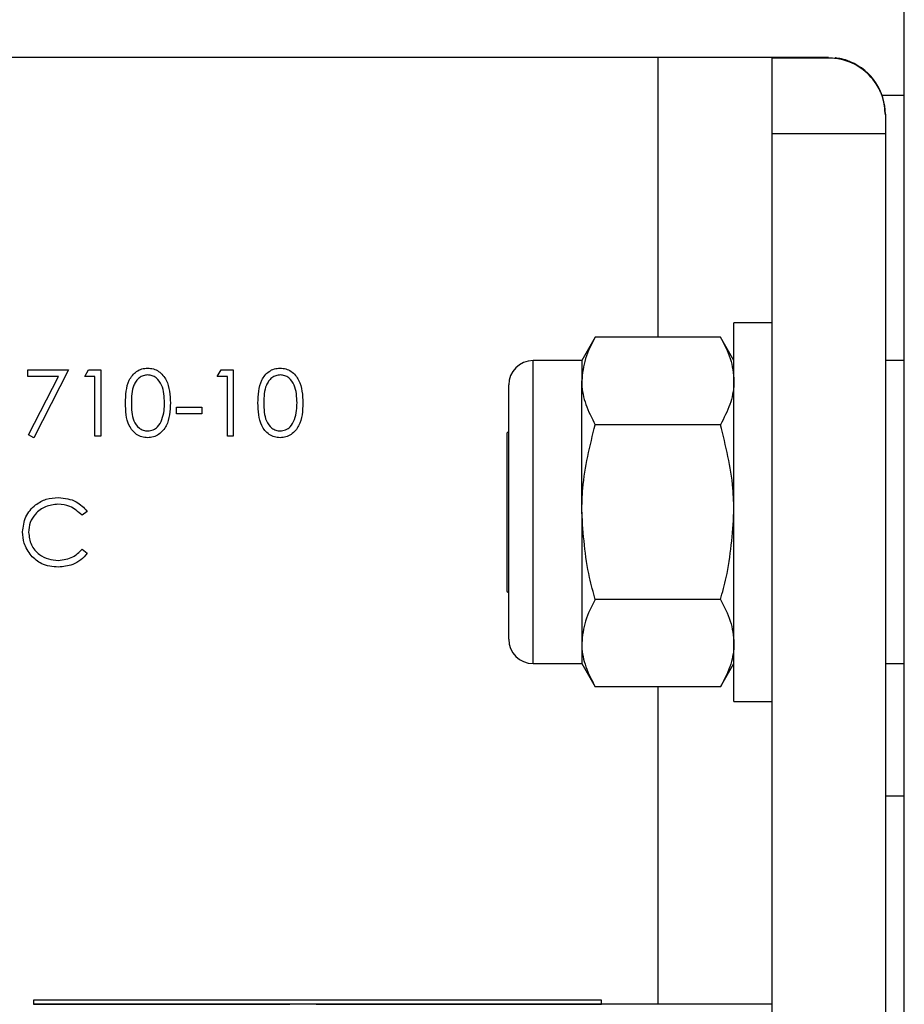
# Model space of a CAD drawing. Units: millimetres. Extents: x 164 to 4020, y 78 to 5760.
# Drawn here: x 1398 to 1445, y 4371 to 4423 of the extents above; entities that cross this region are included whole.
import ezdxf

# ---------------------------------------------------------------- set-up
doc = ezdxf.new("R2010")
doc.units = ezdxf.units.MM
doc.header["$LTSCALE"] = 20

msp = doc.modelspace()

# ---------------------------------------------------------------- linework, layer by layer
at = {"color": 7, "linetype": 'Continuous', "lineweight": 25}
for p, q in [((1444.686, 3522.077), (1444.686, 5143.077)), ((1431.686, 4421.09), (1056.686, 4421.09)), ((1431.686, 4421.089), (1056.686, 4421.089)), ((1431.686, 4421.09), (1431.686, 4421.089)), ((1431.686, 4406.312), (1431.686, 4421.089)), ((1437.686, 4421.085), (1440.686, 4421.085)), ((1437.686, 4421.085), (1437.686, 4421.056)), ((1437.686, 4421.056), (1437.686, 4417.054)), ((1440.686, 4421.056), (1437.686, 4421.056)), ((1440.686, 4421.056), (1440.686, 4421.085)), ((1444.686, 4419.077), (1443.517, 4419.077)), ((1443.686, 4418.085), (1443.686, 4418.054)), ((1443.686, 4418.054), (1443.686, 4417.054)), ((1443.686, 4417.054), (1437.686, 4417.054)), ((1437.686, 4417.054), (1437.686, 3565.054)), ((1443.686, 4417.054), (1443.686, 3565.054)), ((1437.686, 4407.074), (1435.686, 4407.074)), ((1435.686, 4387.074), (1435.686, 4407.074)), ((1428.36, 4406.312), (1427.646, 4405.074)), ((1434.971, 4406.312), (1428.36, 4406.312)), ((1435.686, 4405.074), (1434.971, 4406.312)), ((1427.646, 4405.074), (1425.073, 4405.074)), ((1425.073, 4397.07), (1425.073, 4405.074)), ((1427.646, 4405.074), (1427.646, 4404)), ((1444.686, 4405.074), (1443.686, 4405.074)), ((1398.378, 4404.589), (1400.532, 4404.589)), ((1398.378, 4404.23), (1398.378, 4404.589)), ((1400, 4404.23), (1398.378, 4404.23)), ((1400, 4404.23), (1398.378, 4404.23)), ((1398.421, 4401.148), (1400, 4404.23)), ((1400.532, 4404.589), (1398.692, 4400.999)), ((1400.532, 4404.589), (1398.692, 4400.999)), ((1400, 4404.23), (1400, 4404.23)), ((1401.385, 4404.23), (1401.59, 4404.589)), ((1401.923, 4404.23), (1401.385, 4404.23)), ((1401.923, 4404.23), (1401.385, 4404.23)), ((1401.59, 4404.589), (1402.237, 4404.589)), ((1401.923, 4401.089), (1401.923, 4404.23)), ((1401.923, 4404.23), (1401.923, 4404.23)), ((1402.237, 4404.589), (1402.237, 4401.089)), ((1404.719, 4404.319), (1404.719, 4404.319)), ((1408.385, 4404.23), (1408.59, 4404.589)), ((1408.923, 4404.23), (1408.385, 4404.23)), ((1408.923, 4404.23), (1408.385, 4404.23)), ((1408.59, 4404.589), (1409.237, 4404.589)), ((1408.923, 4401.089), (1408.923, 4404.23)), ((1408.923, 4404.23), (1408.923, 4404.23)), ((1409.237, 4404.589), (1409.237, 4401.089)), ((1411.719, 4404.319), (1411.719, 4404.319)), ((1423.786, 4397.071), (1423.786, 4403.787)), ((1427.646, 4397.07), (1427.646, 4404)), ((1403.539, 4402.837), (1403.539, 4402.837)), ((1410.539, 4402.837), (1410.539, 4402.837)), ((1406.231, 4402.614), (1407.577, 4402.614)), ((1406.231, 4402.255), (1406.231, 4402.614)), ((1407.577, 4402.255), (1406.231, 4402.255)), ((1407.577, 4402.255), (1406.231, 4402.255)), ((1407.577, 4402.614), (1407.577, 4402.255)), ((1434.971, 4401.689), (1428.36, 4401.689)), ((1398.692, 4400.999), (1398.421, 4401.148)), ((1398.692, 4400.999), (1398.421, 4401.148)), ((1423.786, 4401.346), (1423.686, 4401.246)), ((1423.686, 4401.246), (1423.686, 4392.902)), ((1398.692, 4400.999), (1398.692, 4400.999)), ((1402.237, 4401.089), (1401.923, 4401.089)), ((1402.237, 4401.089), (1401.923, 4401.089)), ((1404.709, 4400.999), (1404.709, 4400.999)), ((1409.237, 4401.089), (1408.923, 4401.089)), ((1409.237, 4401.089), (1408.923, 4401.089)), ((1411.709, 4400.999), (1411.709, 4400.999)), ((1399.973, 4397.486), (1399.973, 4397.486)), ((1401.519, 4397.113), (1401.244, 4396.903)), ((1401.519, 4397.113), (1401.244, 4396.903)), ((1423.786, 4390.361), (1423.786, 4397.071)), ((1425.073, 4389.074), (1425.073, 4397.07)), ((1427.646, 4397.07), (1427.646, 4390.144)), ((1401.244, 4396.903), (1401.244, 4396.903)), ((1401.244, 4395.108), (1401.519, 4394.9)), ((1398.553, 4394.778), (1398.553, 4394.778)), ((1399.996, 4394.166), (1399.996, 4394.165)), ((1423.686, 4392.902), (1423.786, 4392.802)), ((1434.971, 4392.451), (1428.36, 4392.451)), ((1427.646, 4390.144), (1427.646, 4389.074)), ((1425.073, 4389.074), (1427.646, 4389.074)), ((1427.646, 4389.074), (1428.36, 4387.836)), ((1434.971, 4387.836), (1435.686, 4389.074)), ((1443.686, 4389.074), (1444.686, 4389.074)), ((1434.971, 4387.836), (1428.36, 4387.836)), ((1431.686, 4371.087), (1431.686, 4387.836)), ((1435.686, 4387.074), (1437.686, 4387.074)), ((1443.686, 4382.077), (1444.686, 4382.077)), ((1428.686, 4371.289), (1398.686, 4371.289)), ((1398.686, 4371.289), (1398.686, 4371.089)), ((1429.436, 4371.089), (1398.686, 4371.089)), ((1398.686, 4371.089), (1412.221, 4371.089)), ((1398.686, 4371.089), (1412.221, 4371.089)), ((1413.606, 4371.089), (1428.686, 4371.089)), ((1413.606, 4371.089), (1428.686, 4371.089)), ((1428.686, 4371.089), (1428.686, 4371.289)), ((1437.436, 4371.084), (1429.436, 4371.089)), ((1437.436, 4371.077), (1437.436, 4371.084)), ((1437.686, 4371.076), (1437.436, 4371.077))]:
    msp.add_line(p, q, dxfattribs=at)
at = {"color": 7, "linetype": 'Continuous', "lineweight": 25, "flags": 128}
for points in [[(1440.686, 4421.085), (1440.513, 4421.086), (1440.001, 4421.087), (1439.169, 4421.088), (1438.05, 4421.089), (1436.686, 4421.089), (1435.13, 4421.09), (1433.442, 4421.09), (1431.686, 4421.09)], [(1437.686, 4421.085), (1437.571, 4421.086), (1437.229, 4421.087), (1436.675, 4421.087), (1435.929, 4421.088), (1435.019, 4421.088), (1433.982, 4421.088), (1432.857, 4421.088), (1431.686, 4421.089)], [(1440.686, 4421.085), (1441.271, 4421.028), (1441.834, 4420.857), (1441.834, 4420.857)]]:
    msp.add_lwpolyline(points, dxfattribs=at)
at = {"color": 7, "linetype": 'Continuous', "lineweight": 25}
for centre, radius, start, end in [((1440.686, 4418.085), 3, 0, 67.4991), ((1425.073, 4403.787), 1.287, 90, 180), ((1425.073, 4390.361), 1.287, 180, 270)]:
    msp.add_arc(centre, radius, start, end, dxfattribs=at)
for points, knots in [([(1443.686, 4418.054), (1443.656, 4418.364), (1443.597, 4418.983), (1443.142, 4419.866), (1442.322, 4420.681), (1441.413, 4421.014), (1440.825, 4421.056), (1440.689, 4421.056), (1440.686, 4421.056)], [0, 0, 0, 0, 0.158399, 0.315754, 0.562512, 0.899073, 0.997949, 1, 1, 1, 1]), ([(1441.833, 4420.852), (1441.813, 4420.862), (1441.666, 4420.936), (1441.401, 4421.002), (1441.148, 4421.055), (1441.039, 4421.064), (1441.034, 4421.065)], [0, 0, 0, 0, 0.080372, 0.592968, 0.981733, 1, 1, 1, 1]), ([(1428.36, 4406.312), (1428.161, 4405.936), (1427.758, 4405.179), (1427.683, 4404.395), (1427.646, 4404)], [0, 0, 0, 0, 0.495458, 1, 1, 1, 1]), ([(1434.971, 4406.312), (1435.171, 4405.936), (1435.574, 4405.179), (1435.648, 4404.395), (1435.686, 4404)], [0, 0, 0, 0, 0.495458, 1, 1, 1, 1]), ([(1403.539, 4402.837), (1403.552, 4403.255), (1403.569, 4403.778), (1403.895, 4404.304), (1404.122, 4404.513), (1404.402, 4404.653), (1404.606, 4404.67), (1404.709, 4404.678)], [0, 0, 0, 0, 0.498702, 0.624177, 0.749467, 0.874745, 1, 1, 1, 1]), ([(1404.719, 4404.319), (1404.639, 4404.311), (1404.478, 4404.295), (1404.266, 4404.172), (1404.096, 4404), (1403.864, 4403.574), (1403.858, 4403.165), (1403.853, 4402.839)], [0, 0, 0, 0, 0.125139, 0.250418, 0.375519, 0.500847, 1, 1, 1, 1]), ([(1404.719, 4404.319), (1404.639, 4404.311), (1404.478, 4404.295), (1404.266, 4404.172), (1404.096, 4404), (1403.864, 4403.574), (1403.858, 4403.165), (1403.853, 4402.839)], [0, 0, 0, 0, 0.125139, 0.250418, 0.375519, 0.500847, 1, 1, 1, 1]), ([(1404.709, 4404.678), (1404.812, 4404.67), (1405.018, 4404.654), (1405.393, 4404.471), (1405.866, 4403.887), (1405.897, 4403.257), (1405.917, 4402.837)], [0, 0, 0, 0, 0.1256, 0.251197, 0.500581, 1, 1, 1, 1]), ([(1405.603, 4402.839), (1405.59, 4403.163), (1405.57, 4403.65), (1405.243, 4404.131), (1404.96, 4404.294), (1404.799, 4404.311), (1404.719, 4404.319)], [0, 0, 0, 0, 0.500072, 0.749021, 0.874598, 1, 1, 1, 1]), ([(1405.603, 4402.839), (1405.59, 4403.164), (1405.57, 4403.65), (1405.243, 4404.131), (1404.96, 4404.294), (1404.799, 4404.311), (1404.719, 4404.319)], [0, 0, 0, 0, 0.500072, 0.749021, 0.874598, 1, 1, 1, 1]), ([(1410.539, 4402.837), (1410.552, 4403.255), (1410.569, 4403.778), (1410.895, 4404.304), (1411.122, 4404.513), (1411.402, 4404.653), (1411.606, 4404.67), (1411.709, 4404.678)], [0, 0, 0, 0, 0.498702, 0.624177, 0.749467, 0.874745, 1, 1, 1, 1]), ([(1411.719, 4404.319), (1411.639, 4404.311), (1411.478, 4404.295), (1411.266, 4404.172), (1411.096, 4404), (1410.864, 4403.574), (1410.858, 4403.165), (1410.853, 4402.839)], [0, 0, 0, 0, 0.125139, 0.250418, 0.375519, 0.500847, 1, 1, 1, 1]), ([(1411.719, 4404.319), (1411.639, 4404.311), (1411.478, 4404.295), (1411.266, 4404.172), (1411.096, 4404), (1410.864, 4403.574), (1410.858, 4403.165), (1410.853, 4402.839)], [0, 0, 0, 0, 0.125139, 0.250418, 0.375519, 0.500847, 1, 1, 1, 1]), ([(1411.709, 4404.678), (1411.812, 4404.67), (1412.018, 4404.654), (1412.393, 4404.471), (1412.866, 4403.887), (1412.897, 4403.257), (1412.917, 4402.837)], [0, 0, 0, 0, 0.1256, 0.251197, 0.500581, 1, 1, 1, 1]), ([(1412.603, 4402.839), (1412.59, 4403.163), (1412.57, 4403.65), (1412.243, 4404.131), (1411.96, 4404.294), (1411.799, 4404.311), (1411.719, 4404.319)], [0, 0, 0, 0, 0.500072, 0.749021, 0.874598, 1, 1, 1, 1]), ([(1412.603, 4402.839), (1412.59, 4403.164), (1412.57, 4403.65), (1412.243, 4404.131), (1411.96, 4404.294), (1411.799, 4404.311), (1411.719, 4404.319)], [0, 0, 0, 0, 0.500072, 0.749021, 0.874598, 1, 1, 1, 1]), ([(1427.646, 4404), (1427.647, 4403.945), (1427.653, 4403.531), (1427.809, 4402.748), (1428.176, 4402.044), (1428.36, 4401.689)], [0, 0, 0, 0, 0.070086, 0.530782, 1, 1, 1, 1]), ([(1435.686, 4404), (1435.685, 4403.945), (1435.679, 4403.531), (1435.523, 4402.748), (1435.156, 4402.044), (1434.971, 4401.689)], [0, 0, 0, 0, 0.070086, 0.530782, 1, 1, 1, 1]), ([(1404.709, 4400.999), (1404.607, 4401.007), (1404.402, 4401.024), (1404.031, 4401.207), (1403.571, 4401.795), (1403.551, 4402.42), (1403.539, 4402.837)], [0, 0, 0, 0, 0.125551, 0.25109, 0.50025, 1, 1, 1, 1]), ([(1404.709, 4400.999), (1404.607, 4401.007), (1404.402, 4401.024), (1404.031, 4401.207), (1403.571, 4401.795), (1403.551, 4402.42), (1403.539, 4402.837)], [0, 0, 0, 0, 0.125551, 0.25109, 0.50025, 1, 1, 1, 1]), ([(1403.853, 4402.839), (1403.855, 4402.511), (1403.859, 4402.021), (1404.195, 4401.544), (1404.479, 4401.384), (1404.639, 4401.366), (1404.719, 4401.358)], [0, 0, 0, 0, 0.500291, 0.749086, 0.874606, 1, 1, 1, 1]), ([(1405.917, 4402.837), (1405.897, 4402.417), (1405.868, 4401.787), (1405.392, 4401.207), (1405.018, 4401.024), (1404.812, 4401.007), (1404.709, 4400.999)], [0, 0, 0, 0, 0.499407, 0.748743, 0.874372, 1, 1, 1, 1]), ([(1405.917, 4402.837), (1405.897, 4402.417), (1405.868, 4401.787), (1405.392, 4401.207), (1405.018, 4401.024), (1404.812, 4401.007), (1404.709, 4400.999)], [0, 0, 0, 0, 0.499407, 0.748743, 0.874372, 1, 1, 1, 1]), ([(1405.47, 4401.959), (1405.515, 4402.12), (1405.594, 4402.408), (1405.6, 4402.707), (1405.603, 4402.839)], [0, 0, 0, 0, 0.5595988, 1, 1, 1, 1]), ([(1411.709, 4400.999), (1411.607, 4401.007), (1411.402, 4401.024), (1411.031, 4401.207), (1410.571, 4401.795), (1410.551, 4402.42), (1410.539, 4402.837)], [0, 0, 0, 0, 0.125551, 0.25109, 0.50025, 1, 1, 1, 1]), ([(1411.709, 4400.999), (1411.607, 4401.007), (1411.402, 4401.024), (1411.031, 4401.207), (1410.571, 4401.795), (1410.551, 4402.42), (1410.539, 4402.837)], [0, 0, 0, 0, 0.125551, 0.25109, 0.50025, 1, 1, 1, 1]), ([(1410.853, 4402.839), (1410.855, 4402.511), (1410.859, 4402.021), (1411.195, 4401.544), (1411.479, 4401.384), (1411.639, 4401.366), (1411.719, 4401.358)], [0, 0, 0, 0, 0.500291, 0.749086, 0.874606, 1, 1, 1, 1]), ([(1412.917, 4402.837), (1412.897, 4402.417), (1412.868, 4401.787), (1412.392, 4401.207), (1412.018, 4401.024), (1411.812, 4401.007), (1411.709, 4400.999)], [0, 0, 0, 0, 0.499407, 0.748743, 0.874372, 1, 1, 1, 1]), ([(1412.917, 4402.837), (1412.897, 4402.417), (1412.868, 4401.787), (1412.392, 4401.207), (1412.018, 4401.024), (1411.812, 4401.007), (1411.709, 4400.999)], [0, 0, 0, 0, 0.499407, 0.748743, 0.874372, 1, 1, 1, 1]), ([(1412.47, 4401.959), (1412.515, 4402.12), (1412.594, 4402.408), (1412.6, 4402.707), (1412.603, 4402.839)], [0, 0, 0, 0, 0.5595988, 1, 1, 1, 1]), ([(1404.719, 4401.358), (1404.815, 4401.37), (1405.006, 4401.394), (1405.302, 4401.594), (1405.406, 4401.82), (1405.47, 4401.959)], [0, 0, 0, 0, 0.280257, 0.560781, 1, 1, 1, 1]), ([(1411.719, 4401.358), (1411.815, 4401.37), (1412.006, 4401.394), (1412.302, 4401.594), (1412.406, 4401.82), (1412.47, 4401.959)], [0, 0, 0, 0, 0.280257, 0.560781, 1, 1, 1, 1]), ([(1427.646, 4397.07), (1427.657, 4397.49), (1427.696, 4399.053), (1428.08, 4400.576), (1428.36, 4401.689)], [0, 0, 0, 0, 0.268634, 1, 1, 1, 1]), ([(1435.686, 4397.07), (1435.675, 4397.49), (1435.636, 4399.053), (1435.252, 4400.576), (1434.971, 4401.689)], [0, 0, 0, 0, 0.268634, 1, 1, 1, 1]), ([(1398.109, 4396.026), (1398.141, 4396.3), (1398.205, 4396.849), (1398.723, 4397.449), (1399.346, 4397.797), (1399.777, 4397.829), (1399.992, 4397.845)], [0, 0, 0, 0, 0.2795119, 0.5590796, 0.7793739, 1, 1, 1, 1]), ([(1399.973, 4397.486), (1399.749, 4397.46), (1399.302, 4397.409), (1398.781, 4397.029), (1398.471, 4396.53), (1398.439, 4396.178), (1398.423, 4396.002)], [0, 0, 0, 0, 0.2798558, 0.5595188, 0.7796855, 1, 1, 1, 1]), ([(1399.973, 4397.486), (1399.749, 4397.46), (1399.302, 4397.409), (1398.781, 4397.029), (1398.471, 4396.53), (1398.439, 4396.178), (1398.423, 4396.002)], [0, 0, 0, 0, 0.2798558, 0.5595188, 0.7796855, 1, 1, 1, 1]), ([(1401.244, 4396.903), (1401.042, 4397.091), (1400.679, 4397.429), (1400.189, 4397.468), (1399.973, 4397.486)], [0, 0, 0, 0, 0.5584265, 1, 1, 1, 1]), ([(1401.244, 4396.903), (1401.042, 4397.091), (1400.679, 4397.429), (1400.189, 4397.469), (1399.973, 4397.486)], [0, 0, 0, 0, 0.5584265, 1, 1, 1, 1]), ([(1399.992, 4397.845), (1400.328, 4397.808), (1400.929, 4397.741), (1401.339, 4397.305), (1401.519, 4397.113)], [0, 0, 0, 0, 0.5595165, 1, 1, 1, 1]), ([(1428.36, 4392.451), (1428.253, 4392.839), (1427.834, 4394.344), (1427.726, 4395.909), (1427.646, 4397.07)], [0, 0, 0, 0, 0.257551, 1, 1, 1, 1]), ([(1434.971, 4392.451), (1435.079, 4392.839), (1435.498, 4394.344), (1435.606, 4395.909), (1435.686, 4397.07)], [0, 0, 0, 0, 0.257551, 1, 1, 1, 1]), ([(1398.553, 4394.778), (1398.408, 4394.99), (1398.149, 4395.369), (1398.121, 4395.825), (1398.109, 4396.026)], [0, 0, 0, 0, 0.5590286, 1, 1, 1, 1]), ([(1398.553, 4394.778), (1398.408, 4394.99), (1398.149, 4395.369), (1398.121, 4395.825), (1398.109, 4396.026)], [0, 0, 0, 0, 0.5590286, 1, 1, 1, 1]), ([(1398.423, 4396.002), (1398.45, 4395.775), (1398.503, 4395.322), (1398.942, 4394.834), (1399.462, 4394.562), (1399.817, 4394.537), (1399.994, 4394.524)], [0, 0, 0, 0, 0.279434, 0.558921, 0.779283, 1, 1, 1, 1]), ([(1399.994, 4394.524), (1400.265, 4394.557), (1400.749, 4394.617), (1401.093, 4394.957), (1401.244, 4395.108)], [0, 0, 0, 0, 0.558772, 1, 1, 1, 1]), ([(1401.519, 4394.9), (1401.411, 4394.776), (1401.196, 4394.529), (1400.677, 4394.231), (1400.254, 4394.19), (1399.996, 4394.165)], [0, 0, 0, 0, 0.28041, 0.560795, 1, 1, 1, 1]), ([(1401.519, 4394.9), (1401.411, 4394.776), (1401.196, 4394.529), (1400.677, 4394.231), (1400.254, 4394.19), (1399.996, 4394.166)], [0, 0, 0, 0, 0.28041, 0.560795, 1, 1, 1, 1]), ([(1399.996, 4394.165), (1399.687, 4394.192), (1399.134, 4394.238), (1398.73, 4394.613), (1398.553, 4394.778)], [0, 0, 0, 0, 0.559804, 1, 1, 1, 1]), ([(1399.996, 4394.166), (1399.687, 4394.192), (1399.134, 4394.239), (1398.73, 4394.613), (1398.553, 4394.778)], [0, 0, 0, 0, 0.559804, 1, 1, 1, 1]), ([(1428.36, 4392.451), (1428.161, 4392.076), (1427.758, 4391.32), (1427.683, 4390.538), (1427.646, 4390.144)], [0, 0, 0, 0, 0.495458, 1, 1, 1, 1]), ([(1434.971, 4392.451), (1435.171, 4392.076), (1435.574, 4391.32), (1435.648, 4390.538), (1435.686, 4390.144)], [0, 0, 0, 0, 0.495458, 1, 1, 1, 1]), ([(1427.646, 4390.144), (1427.647, 4390.089), (1427.653, 4389.675), (1427.809, 4388.894), (1428.176, 4388.191), (1428.36, 4387.836)], [0, 0, 0, 0, 0.070086, 0.530782, 1, 1, 1, 1]), ([(1435.686, 4390.144), (1435.685, 4390.089), (1435.679, 4389.675), (1435.523, 4388.894), (1435.156, 4388.191), (1434.971, 4387.836)], [0, 0, 0, 0, 0.0700858, 0.5307822, 1, 1, 1, 1])]:
    msp.add_open_spline(points, degree=3, knots=knots, dxfattribs=at)

doc.saveas('drawing.dxf')
